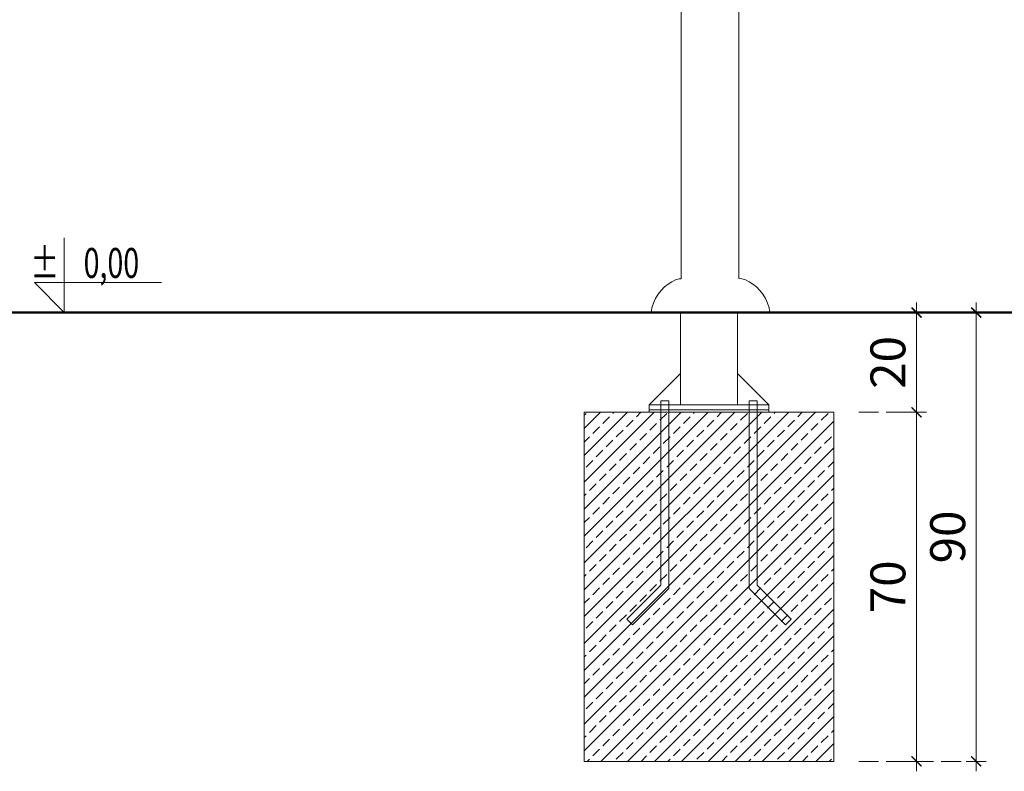
# Model space of a CAD drawing. Units: millimetres. Extents: x 1692 to 3817, y 1341 to 1972.
# Drawn here: x 2791 to 2988, y 1341 to 1491 of the extents above; entities that cross this region are included whole.
import ezdxf
from ezdxf.enums import TextEntityAlignment as Align

# ---------------------------------------------------------------- set-up
doc = ezdxf.new("R2010")
doc.units = ezdxf.units.MM
doc.linetypes.add('JIS_02_4.0', pattern=[5.5, 4, -1.5])
for name, color, linetype, lineweight in [('0-03 wymiary', 6, 'Continuous', 5), ('1-03 sc zelbet', 3, 'Continuous', 50), ('ProfileEdges_Nr_Pióra__7', 7, 'Continuous', 18)]:
    doc.layers.add(name, color=color, linetype=linetype, lineweight=lineweight)
doc.styles.add('1-25', font='arial-narrow_[pl.allfont.net].ttf', dxfattribs={"height": 7})
doc.styles.add('ROMANS', font='romans', dxfattribs={"width": 0.7})

# ---------------------------------------------------------------- blocks, each defined once
blk = doc.blocks.new('*U4')
at = {"ltscale": 0.1}
blk.add_lwpolyline([(65, 20), (-20, 20), (0, 0), (0, 50)], dxfattribs=at)
at = {"style": 'ROMANS', "width": 0.7}
blk.add_attdef('±', text='', height=20, dxfattribs=at).set_placement((-10, 35), align=Align.MIDDLE_CENTER)
blk.add_attdef('WYSOKOSC', text='', height=20, rotation=360, dxfattribs=at).set_placement((5.19, 35), align=Align.MIDDLE_LEFT)
blk = doc.blocks.new('BG dim mark')
for p, q in [((0, -10), (0, 10)), ((10, 0), (-10, 0))]:
    blk.add_line(p, q)
at = {"color": 0, "linetype": 'ByBlock', "const_width": 1.5}
blk.add_lwpolyline([(5, 5), (-5, -5)], dxfattribs=at)

msp = doc.modelspace()

# ---------------------------------------------------------------- linework, layer by layer
at = {"layer": '0-03 wymiary', "color": 8, "linetype": 'JIS_02_4.0'}
for q in [(2972.67, 1432.54), (2984.64, 1432.54)]:
    msp.add_line((2959.08, 1432.54), q, dxfattribs=at)
at = {"layer": '1-03 sc zelbet'}
msp.add_lwpolyline([(1691.81, 1432.54), (3152.26, 1432.54)], dxfattribs=at)
at = {"layer": 'ProfileEdges_Nr_Pióra__7'}
for p, q in [((2923.38, 1432.54), (2923.38, 1414.04)), ((2934.78, 1414.04), (2934.78, 1432.54)), ((2970.67, 1412.74), (2970.67, 1432.34)), ((2982.64, 1342.74), (2982.64, 1432.34)), ((2923.38, 1420.34), (2917.08, 1414.04)), ((2923.38, 1414.04), (2923.38, 1420.34)), ((2934.78, 1416.04), (2934.78, 1420.34)), ((2934.78, 1420.34), (2941.08, 1414.04)), ((2919.44, 1414.84), (2921.04, 1414.84)), ((2919.44, 1377.87), (2919.44, 1414.84)), ((2921.04, 1414.84), (2921.04, 1377.21)), ((2938.72, 1414.84), (2937.12, 1414.84)), ((2937.12, 1414.84), (2937.12, 1377.21)), ((2938.72, 1377.87), (2938.72, 1414.84)), ((2917.08, 1414.04), (2941.08, 1414.04)), ((2917.08, 1413.04), (2917.08, 1414.04)), ((2917.08, 1414.04), (2923.38, 1414.04)), ((2941.08, 1413.04), (2917.08, 1413.04)), ((2917.08, 1413.04), (2941.08, 1413.04)), ((2917.08, 1412.54), (2917.08, 1413.04)), ((2923.38, 1414.04), (2934.78, 1414.04)), ((2941.08, 1414.04), (2934.78, 1414.04)), ((2941.08, 1414.04), (2941.08, 1413.04)), ((2941.08, 1413.04), (2941.08, 1412.54)), ((2904.08, 1412.54), (2954.08, 1412.54)), ((2904.08, 1342.54), (2904.08, 1412.54)), ((2941.08, 1412.54), (2917.08, 1412.54)), ((2954.08, 1412.54), (2954.08, 1342.54)), ((2970.67, 1342.74), (2970.67, 1412.34)), ((2912.6, 1371.03), (2919.44, 1377.87)), ((2921.04, 1377.21), (2913.73, 1369.9)), ((2937.12, 1377.21), (2944.43, 1369.9)), ((2945.56, 1371.03), (2938.72, 1377.87)), ((2913.73, 1369.9), (2912.6, 1371.03)), ((2944.43, 1369.9), (2945.56, 1371.03)), ((2944.43, 1369.9), (2945.56, 1371.03)), ((2954.08, 1342.54), (2904.08, 1342.54))]:
    msp.add_line(p, q, dxfattribs=at)
at = {"layer": 'ProfileEdges_Nr_Pióra__7', "linetype": 'Continuous'}
for p, q in [((2904.08, 1409.28), (2907.34, 1412.54)), ((2904.08, 1403.89), (2912.73, 1412.54)), ((2904.08, 1398.5), (2918.12, 1412.54)), ((2904.08, 1393.11), (2923.51, 1412.54)), ((2904.08, 1387.72), (2928.89, 1412.54)), ((2904.08, 1382.34), (2934.28, 1412.54)), ((2904.08, 1376.95), (2939.67, 1412.54)), ((2904.08, 1371.56), (2945.06, 1412.54)), ((2904.08, 1366.17), (2950.45, 1412.54)), ((2904.08, 1411.97), (2904.44, 1412.33)), ((2904.08, 1360.78), (2954.08, 1410.78)), ((2907.81, 1410.31), (2909.16, 1411.66)), ((2909.83, 1412.33), (2910.04, 1412.54)), ((2912.52, 1409.64), (2913.87, 1410.99)), ((2914.54, 1411.66), (2915.42, 1412.54)), ((2919.26, 1410.99), (2920.61, 1412.33)), ((2923.97, 1410.31), (2925.32, 1411.66)), ((2925.99, 1412.33), (2926.2, 1412.54)), ((2928.69, 1409.64), (2930.04, 1410.99)), ((2930.71, 1411.66), (2931.59, 1412.54)), ((2935.42, 1410.99), (2936.77, 1412.33)), ((2940.14, 1410.31), (2941.49, 1411.66)), ((2942.16, 1412.33), (2942.36, 1412.54)), ((2944.85, 1409.64), (2946.2, 1410.99)), ((2946.87, 1411.66), (2947.75, 1412.54)), ((2951.59, 1410.99), (2952.94, 1412.33)), ((2905.79, 1408.29), (2907.14, 1409.64)), ((2910.5, 1407.62), (2911.85, 1408.97)), ((2917.24, 1408.97), (2918.59, 1410.31)), ((2921.95, 1408.29), (2923.3, 1409.64)), ((2926.67, 1407.62), (2928.02, 1408.97)), ((2933.4, 1408.97), (2934.75, 1410.31)), ((2938.12, 1408.29), (2939.46, 1409.64)), ((2942.83, 1407.62), (2944.18, 1408.97)), ((2949.57, 1408.97), (2950.91, 1410.31)), ((2904.08, 1406.58), (2905.12, 1407.62)), ((2908.48, 1405.6), (2909.83, 1406.95)), ((2915.22, 1406.95), (2916.57, 1408.29)), ((2919.93, 1406.27), (2921.28, 1407.62)), ((2924.65, 1405.6), (2925.99, 1406.95)), ((2931.38, 1406.95), (2932.73, 1408.29)), ((2936.1, 1406.27), (2937.44, 1407.62)), ((2940.81, 1405.6), (2942.16, 1406.95)), ((2947.55, 1406.95), (2948.89, 1408.29)), ((2952.26, 1406.27), (2953.61, 1407.62)), ((2904.08, 1355.39), (2954.08, 1405.39)), ((2906.46, 1403.58), (2907.81, 1404.92)), ((2913.2, 1404.92), (2914.54, 1406.27)), ((2917.91, 1404.25), (2919.26, 1405.6)), ((2922.63, 1403.58), (2923.97, 1404.92)), ((2929.36, 1404.92), (2930.71, 1406.27)), ((2934.08, 1404.25), (2935.42, 1405.6)), ((2938.79, 1403.58), (2940.14, 1404.92)), ((2945.53, 1404.92), (2946.87, 1406.27)), ((2950.24, 1404.25), (2951.59, 1405.6)), ((2904.44, 1401.56), (2905.79, 1402.9)), ((2911.18, 1402.9), (2912.52, 1404.25)), ((2915.89, 1402.23), (2917.24, 1403.58)), ((2920.61, 1401.56), (2921.95, 1402.9)), ((2927.34, 1402.9), (2928.69, 1404.25)), ((2932.06, 1402.23), (2933.4, 1403.58)), ((2936.77, 1401.56), (2938.12, 1402.9)), ((2943.51, 1402.9), (2944.85, 1404.25)), ((2948.22, 1402.23), (2949.57, 1403.58)), ((2909.16, 1400.88), (2910.5, 1402.23)), ((2913.87, 1400.21), (2915.22, 1401.56)), ((2918.59, 1399.54), (2919.93, 1400.88)), ((2925.32, 1400.88), (2926.67, 1402.23)), ((2930.04, 1400.21), (2931.38, 1401.56)), ((2934.75, 1399.54), (2936.1, 1400.88)), ((2941.49, 1400.88), (2942.83, 1402.23)), ((2946.2, 1400.21), (2947.55, 1401.56)), ((2950.91, 1399.54), (2952.26, 1400.88)), ((2952.94, 1401.56), (2954.08, 1402.7)), ((2904.08, 1350.01), (2954.08, 1400.01)), ((2907.14, 1398.86), (2908.48, 1400.21)), ((2911.85, 1398.19), (2913.2, 1399.54)), ((2923.3, 1398.86), (2924.65, 1400.21)), ((2928.02, 1398.19), (2929.36, 1399.54)), ((2939.46, 1398.86), (2940.81, 1400.21)), ((2944.18, 1398.19), (2945.53, 1399.54)), ((2905.12, 1396.84), (2906.46, 1398.19)), ((2909.83, 1396.17), (2911.18, 1397.52)), ((2916.57, 1397.52), (2917.91, 1398.86)), ((2921.28, 1396.84), (2922.63, 1398.19)), ((2925.99, 1396.17), (2927.34, 1397.52)), ((2932.73, 1397.52), (2934.08, 1398.86)), ((2937.44, 1396.84), (2938.79, 1398.19)), ((2942.16, 1396.17), (2943.51, 1397.52)), ((2948.89, 1397.52), (2950.24, 1398.86)), ((2953.61, 1396.84), (2954.08, 1397.31)), ((2904.08, 1395.81), (2904.44, 1396.17)), ((2907.81, 1394.15), (2909.16, 1395.5)), ((2914.54, 1395.5), (2915.89, 1396.84)), ((2919.26, 1394.82), (2920.61, 1396.17)), ((2923.97, 1394.15), (2925.32, 1395.5)), ((2930.71, 1395.5), (2932.06, 1396.84)), ((2935.42, 1394.82), (2936.77, 1396.17)), ((2940.14, 1394.15), (2941.49, 1395.5)), ((2946.87, 1395.5), (2948.22, 1396.84)), ((2951.59, 1394.82), (2952.94, 1396.17)), ((2904.08, 1344.62), (2954.08, 1394.62)), ((2905.79, 1392.13), (2907.14, 1393.47)), ((2912.52, 1393.47), (2913.87, 1394.82)), ((2917.24, 1392.8), (2918.59, 1394.15)), ((2921.95, 1392.13), (2923.3, 1393.47)), ((2928.69, 1393.47), (2930.04, 1394.82)), ((2933.4, 1392.8), (2934.75, 1394.15)), ((2938.12, 1392.13), (2939.46, 1393.47)), ((2944.85, 1393.47), (2946.2, 1394.82)), ((2949.57, 1392.8), (2950.91, 1394.15)), ((2904.08, 1390.42), (2905.12, 1391.45)), ((2910.5, 1391.45), (2911.85, 1392.8)), ((2915.22, 1390.78), (2916.57, 1392.13)), ((2919.93, 1390.11), (2921.28, 1391.45)), ((2926.67, 1391.45), (2928.02, 1392.8)), ((2931.38, 1390.78), (2932.73, 1392.13)), ((2936.1, 1390.11), (2937.44, 1391.45)), ((2942.83, 1391.45), (2944.18, 1392.8)), ((2947.55, 1390.78), (2948.89, 1392.13)), ((2952.26, 1390.11), (2953.61, 1391.45)), ((2907.39, 1342.54), (2954.08, 1389.23)), ((2908.48, 1389.43), (2909.83, 1390.78)), ((2913.2, 1388.76), (2914.54, 1390.11)), ((2917.91, 1388.09), (2919.26, 1389.43)), ((2924.65, 1389.43), (2925.99, 1390.78)), ((2929.36, 1388.76), (2930.71, 1390.11)), ((2934.08, 1388.09), (2935.42, 1389.43)), ((2940.81, 1389.43), (2942.16, 1390.78)), ((2945.53, 1388.76), (2946.87, 1390.11)), ((2950.24, 1388.09), (2951.59, 1389.43)), ((2906.46, 1387.41), (2907.81, 1388.76)), ((2911.18, 1386.74), (2912.52, 1388.09)), ((2915.89, 1386.07), (2917.24, 1387.41)), ((2922.63, 1387.41), (2923.97, 1388.76)), ((2927.34, 1386.74), (2928.69, 1388.09)), ((2932.06, 1386.07), (2933.4, 1387.41)), ((2938.79, 1387.41), (2940.14, 1388.76)), ((2943.51, 1386.74), (2944.85, 1388.09)), ((2948.22, 1386.07), (2949.57, 1387.41)), ((2904.44, 1385.39), (2905.79, 1386.74)), ((2909.16, 1384.72), (2910.5, 1386.07)), ((2913.87, 1384.05), (2915.22, 1385.39)), ((2920.61, 1385.39), (2921.95, 1386.74)), ((2925.32, 1384.72), (2926.67, 1386.07)), ((2930.04, 1384.05), (2931.38, 1385.39)), ((2936.77, 1385.39), (2938.12, 1386.74)), ((2941.49, 1384.72), (2942.83, 1386.07)), ((2946.2, 1384.05), (2947.55, 1385.39)), ((2952.94, 1385.39), (2954.08, 1386.54)), ((2907.14, 1382.7), (2908.48, 1384.05)), ((2911.85, 1382.03), (2913.2, 1383.37)), ((2912.78, 1342.54), (2954.08, 1383.84)), ((2918.59, 1383.37), (2919.93, 1384.72)), ((2923.3, 1382.7), (2924.65, 1384.05)), ((2928.02, 1382.03), (2929.36, 1383.37)), ((2934.75, 1383.37), (2936.1, 1384.72)), ((2939.46, 1382.7), (2940.81, 1384.05)), ((2944.18, 1382.03), (2945.53, 1383.37)), ((2950.91, 1383.37), (2952.26, 1384.72)), ((2905.12, 1380.68), (2906.46, 1382.03)), ((2909.83, 1380), (2911.18, 1381.35)), ((2916.57, 1381.35), (2917.91, 1382.7)), ((2921.28, 1380.68), (2922.63, 1382.03)), ((2925.99, 1380), (2927.34, 1381.35)), ((2932.73, 1381.35), (2934.08, 1382.7)), ((2937.44, 1380.68), (2938.79, 1382.03)), ((2942.16, 1380), (2943.51, 1381.35)), ((2948.89, 1381.35), (2950.24, 1382.7)), ((2953.61, 1380.68), (2954.08, 1381.15)), ((2904.08, 1379.64), (2904.44, 1380)), ((2907.81, 1377.98), (2909.16, 1379.33)), ((2914.54, 1379.33), (2915.89, 1380.68)), ((2919.26, 1378.66), (2920.61, 1380)), ((2923.97, 1377.98), (2925.32, 1379.33)), ((2930.71, 1379.33), (2932.06, 1380.68)), ((2935.42, 1378.66), (2936.77, 1380)), ((2940.14, 1377.98), (2941.49, 1379.33)), ((2946.87, 1379.33), (2948.22, 1380.68)), ((2951.59, 1378.66), (2952.94, 1380)), ((2905.79, 1375.96), (2907.14, 1377.31)), ((2912.52, 1377.31), (2913.87, 1378.66)), ((2917.24, 1376.64), (2918.59, 1377.98)), ((2918.16, 1342.54), (2954.08, 1378.45)), ((2921.95, 1375.96), (2923.3, 1377.31)), ((2928.69, 1377.31), (2930.04, 1378.66)), ((2933.4, 1376.64), (2934.75, 1377.98)), ((2938.12, 1375.96), (2939.46, 1377.31)), ((2944.85, 1377.31), (2946.2, 1378.66)), ((2949.57, 1376.64), (2950.91, 1377.98)), ((2904.08, 1374.25), (2905.12, 1375.29)), ((2910.5, 1375.29), (2911.85, 1376.64)), ((2915.22, 1374.62), (2916.57, 1375.96)), ((2919.93, 1373.94), (2921.28, 1375.29)), ((2926.67, 1375.29), (2928.02, 1376.64)), ((2931.38, 1374.62), (2932.73, 1375.96)), ((2936.1, 1373.94), (2937.44, 1375.29)), ((2942.83, 1375.29), (2944.18, 1376.64)), ((2947.55, 1374.62), (2948.89, 1375.96)), ((2952.26, 1373.94), (2953.61, 1375.29)), ((2908.48, 1373.27), (2909.83, 1374.62)), ((2913.2, 1372.6), (2914.54, 1373.94)), ((2917.91, 1371.92), (2919.26, 1373.27)), ((2924.65, 1373.27), (2925.99, 1374.62)), ((2929.36, 1372.6), (2930.71, 1373.94)), ((2934.08, 1371.92), (2935.42, 1373.27)), ((2940.81, 1373.27), (2942.16, 1374.62)), ((2945.53, 1372.6), (2946.87, 1373.94)), ((2950.24, 1371.92), (2951.59, 1373.27)), ((2906.46, 1371.25), (2907.81, 1372.6)), ((2911.18, 1370.58), (2912.52, 1371.92)), ((2922.63, 1371.25), (2923.97, 1372.6)), ((2923.55, 1342.54), (2954.08, 1373.07)), ((2927.34, 1370.58), (2928.69, 1371.92)), ((2938.79, 1371.25), (2940.14, 1372.6)), ((2943.51, 1370.58), (2944.85, 1371.92)), ((2904.44, 1369.23), (2905.79, 1370.58)), ((2909.16, 1368.55), (2910.5, 1369.9)), ((2915.89, 1369.9), (2917.24, 1371.25)), ((2920.61, 1369.23), (2921.95, 1370.58)), ((2925.32, 1368.55), (2926.67, 1369.9)), ((2932.06, 1369.9), (2933.4, 1371.25)), ((2936.77, 1369.23), (2938.12, 1370.58)), ((2941.49, 1368.55), (2942.83, 1369.9)), ((2948.22, 1369.9), (2949.57, 1371.25)), ((2952.94, 1369.23), (2954.08, 1370.37)), ((2907.14, 1366.53), (2908.48, 1367.88)), ((2913.87, 1367.88), (2915.22, 1369.23)), ((2918.59, 1367.21), (2919.93, 1368.55)), ((2923.3, 1366.53), (2924.65, 1367.88)), ((2928.94, 1342.54), (2954.08, 1367.68)), ((2930.04, 1367.88), (2931.38, 1369.23)), ((2934.75, 1367.21), (2936.1, 1368.55)), ((2939.46, 1366.53), (2940.81, 1367.88)), ((2946.2, 1367.88), (2947.55, 1369.23)), ((2950.91, 1367.21), (2952.26, 1368.55)), ((2905.12, 1364.51), (2906.46, 1365.86)), ((2911.85, 1365.86), (2913.2, 1367.21)), ((2916.57, 1365.19), (2917.91, 1366.53)), ((2921.28, 1364.51), (2922.63, 1365.86)), ((2928.02, 1365.86), (2929.36, 1367.21)), ((2932.73, 1365.19), (2934.08, 1366.53)), ((2937.44, 1364.51), (2938.79, 1365.86)), ((2944.18, 1365.86), (2945.53, 1367.21)), ((2948.89, 1365.19), (2950.24, 1366.53)), ((2904.08, 1363.48), (2904.44, 1363.84)), ((2909.83, 1363.84), (2911.18, 1365.19)), ((2914.54, 1363.17), (2915.89, 1364.51)), ((2919.26, 1362.49), (2920.61, 1363.84)), ((2925.99, 1363.84), (2927.34, 1365.19)), ((2930.71, 1363.17), (2932.06, 1364.51)), ((2935.42, 1362.49), (2936.77, 1363.84)), ((2942.16, 1363.84), (2943.51, 1365.19)), ((2946.87, 1363.17), (2948.22, 1364.51)), ((2951.59, 1362.49), (2952.94, 1363.84)), ((2953.61, 1364.51), (2954.08, 1364.98)), ((2907.81, 1361.82), (2909.16, 1363.17)), ((2912.52, 1361.15), (2913.87, 1362.49)), ((2917.24, 1360.47), (2918.59, 1361.82)), ((2923.97, 1361.82), (2925.32, 1363.17)), ((2928.69, 1361.15), (2930.04, 1362.49)), ((2933.4, 1360.47), (2934.75, 1361.82)), ((2934.33, 1342.54), (2954.08, 1362.29)), ((2940.14, 1361.82), (2941.49, 1363.17)), ((2944.85, 1361.15), (2946.2, 1362.49)), ((2949.57, 1360.47), (2950.91, 1361.82)), ((2905.79, 1359.8), (2907.14, 1361.15)), ((2910.5, 1359.13), (2911.85, 1360.47)), ((2915.22, 1358.45), (2916.57, 1359.8)), ((2921.95, 1359.8), (2923.3, 1361.15)), ((2926.67, 1359.13), (2928.02, 1360.47)), ((2931.38, 1358.45), (2932.73, 1359.8)), ((2938.12, 1359.8), (2939.46, 1361.15)), ((2942.83, 1359.13), (2944.18, 1360.47)), ((2947.55, 1358.45), (2948.89, 1359.8)), ((2904.08, 1358.09), (2905.12, 1359.13)), ((2908.48, 1357.1), (2909.83, 1358.45)), ((2913.2, 1356.43), (2914.54, 1357.78)), ((2919.93, 1357.78), (2921.28, 1359.13)), ((2924.65, 1357.1), (2925.99, 1358.45)), ((2929.36, 1356.43), (2930.71, 1357.78)), ((2936.1, 1357.78), (2937.44, 1359.13)), ((2940.81, 1357.1), (2942.16, 1358.45)), ((2945.53, 1356.43), (2946.87, 1357.78)), ((2952.26, 1357.78), (2953.61, 1359.13)), ((2906.46, 1355.08), (2907.81, 1356.43)), ((2911.18, 1354.41), (2912.52, 1355.76)), ((2917.91, 1355.76), (2919.26, 1357.1)), ((2922.63, 1355.08), (2923.97, 1356.43)), ((2927.34, 1354.41), (2928.69, 1355.76)), ((2934.08, 1355.76), (2935.42, 1357.1)), ((2938.79, 1355.08), (2940.14, 1356.43)), ((2939.72, 1342.54), (2954.08, 1356.9)), ((2943.51, 1354.41), (2944.85, 1355.76)), ((2950.24, 1355.76), (2951.59, 1357.1)), ((2904.44, 1353.06), (2905.79, 1354.41)), ((2909.16, 1352.39), (2910.5, 1353.74)), ((2915.89, 1353.74), (2917.24, 1355.08)), ((2920.61, 1353.06), (2921.95, 1354.41)), ((2925.32, 1352.39), (2926.67, 1353.74)), ((2932.06, 1353.74), (2933.4, 1355.08)), ((2936.77, 1353.06), (2938.12, 1354.41)), ((2941.49, 1352.39), (2942.83, 1353.74)), ((2948.22, 1353.74), (2949.57, 1355.08)), ((2952.94, 1353.06), (2954.08, 1354.21)), ((2907.14, 1350.37), (2908.48, 1351.72)), ((2913.87, 1351.72), (2915.22, 1353.06)), ((2918.59, 1351.04), (2919.93, 1352.39)), ((2923.3, 1350.37), (2924.65, 1351.72)), ((2930.04, 1351.72), (2931.38, 1353.06)), ((2934.75, 1351.04), (2936.1, 1352.39)), ((2939.46, 1350.37), (2940.81, 1351.72)), ((2946.2, 1351.72), (2947.55, 1353.06)), ((2950.91, 1351.04), (2952.26, 1352.39)), ((2905.12, 1348.35), (2906.46, 1349.7)), ((2911.85, 1349.7), (2913.2, 1351.04)), ((2916.57, 1349.02), (2917.91, 1350.37)), ((2921.28, 1348.35), (2922.63, 1349.7)), ((2928.02, 1349.7), (2929.36, 1351.04)), ((2932.73, 1349.02), (2934.08, 1350.37)), ((2937.44, 1348.35), (2938.79, 1349.7)), ((2944.18, 1349.7), (2945.53, 1351.04)), ((2945.1, 1342.54), (2954.08, 1351.51)), ((2948.89, 1349.02), (2950.24, 1350.37)), ((2904.08, 1347.31), (2904.44, 1347.68)), ((2909.83, 1347.68), (2911.18, 1349.02)), ((2914.54, 1347), (2915.89, 1348.35)), ((2919.26, 1346.33), (2920.61, 1347.68)), ((2925.99, 1347.68), (2927.34, 1349.02)), ((2930.71, 1347), (2932.06, 1348.35)), ((2935.42, 1346.33), (2936.77, 1347.68)), ((2942.16, 1347.68), (2943.51, 1349.02)), ((2946.87, 1347), (2948.22, 1348.35)), ((2951.59, 1346.33), (2952.94, 1347.68)), ((2953.61, 1348.35), (2954.08, 1348.82)), ((2907.81, 1345.65), (2909.16, 1347)), ((2912.52, 1344.98), (2913.87, 1346.33)), ((2917.24, 1344.31), (2918.59, 1345.65)), ((2923.97, 1345.65), (2925.32, 1347)), ((2928.69, 1344.98), (2930.04, 1346.33)), ((2933.4, 1344.31), (2934.75, 1345.65)), ((2940.14, 1345.65), (2941.49, 1347)), ((2944.85, 1344.98), (2946.2, 1346.33)), ((2949.57, 1344.31), (2950.91, 1345.65)), ((2950.49, 1342.54), (2954.08, 1346.12)), ((2905.79, 1343.63), (2907.14, 1344.98)), ((2910.5, 1342.96), (2911.85, 1344.31)), ((2915.47, 1342.54), (2916.57, 1343.63)), ((2921.95, 1343.63), (2923.3, 1344.98)), ((2926.67, 1342.96), (2928.02, 1344.31)), ((2931.63, 1342.54), (2932.73, 1343.63)), ((2938.12, 1343.63), (2939.46, 1344.98)), ((2942.83, 1342.96), (2944.18, 1344.31)), ((2947.8, 1342.54), (2948.89, 1343.63)), ((2904.69, 1342.54), (2905.12, 1342.96)), ((2920.86, 1342.54), (2921.28, 1342.96)), ((2937.02, 1342.54), (2937.44, 1342.96)), ((2953.19, 1342.54), (2953.61, 1342.96))]:
    msp.add_line(p, q, dxfattribs=at)
at = {"layer": 'ProfileEdges_Nr_Pióra__7', "linetype": 'JIS_02_4.0'}
for p, q in [((2959.08, 1412.54), (2972.67, 1412.54)), ((2959.08, 1412.54), (2972.67, 1412.54)), ((2959.08, 1342.54), (2972.67, 1342.54)), ((2959.08, 1342.54), (2984.64, 1342.54))]:
    msp.add_line(p, q, dxfattribs=at)
at = {"layer": 'ProfileEdges_Nr_Pióra__7', "linetype": 'Continuous', "flags": 128}
for points in [[(2923.49, 1439.34), (2923.49, 1549.47)], [(2935.07, 1549.47), (2935.07, 1439.36)], [(2920.9, 1438.26), (2921.64, 1438.73)], [(2921.64, 1438.73), (2922.37, 1439.08)], [(2922.37, 1439.08), (2923.08, 1439.3)], [(2923.08, 1439.3), (2923.49, 1439.34)], [(2935.67, 1439.3), (2935.07, 1439.36)], [(2936.38, 1439.08), (2935.67, 1439.3)], [(2937.12, 1438.73), (2936.38, 1439.08)], [(2937.85, 1438.26), (2937.12, 1438.73)], [(2918.89, 1436.21), (2919.5, 1436.98)], [(2919.5, 1436.98), (2920.18, 1437.67)], [(2920.18, 1437.67), (2920.9, 1438.26)], [(2938.57, 1437.67), (2937.85, 1438.26)], [(2939.25, 1436.98), (2938.57, 1437.67)], [(2939.87, 1436.21), (2939.25, 1436.98)], [(2917.65, 1433.46), (2917.94, 1434.43)], [(2917.94, 1434.43), (2918.36, 1435.35)], [(2918.36, 1435.35), (2918.89, 1436.21)], [(2940.4, 1435.35), (2939.87, 1436.21)], [(2940.82, 1434.43), (2940.4, 1435.35)], [(2941.11, 1433.46), (2940.82, 1434.43)], [(2917.51, 1432.44), (2917.65, 1433.46)], [(2917.51, 1432.44), (2917.74, 1432.44)], [(2917.74, 1432.44), (2918.41, 1432.44)], [(2918.41, 1432.44), (2919.51, 1432.44)], [(2919.51, 1432.44), (2920.99, 1432.44)], [(2920.99, 1432.44), (2922.78, 1432.44)], [(2922.78, 1432.44), (2924.84, 1432.44)], [(2924.84, 1432.44), (2927.06, 1432.44)], [(2927.06, 1432.44), (2929.38, 1432.44)], [(2931.69, 1432.44), (2929.38, 1432.44)], [(2933.92, 1432.44), (2931.69, 1432.44)], [(2935.97, 1432.44), (2933.92, 1432.44)], [(2937.77, 1432.44), (2935.97, 1432.44)], [(2939.24, 1432.44), (2937.77, 1432.44)], [(2940.34, 1432.44), (2939.24, 1432.44)], [(2941.01, 1432.44), (2940.34, 1432.44)], [(2941.24, 1432.44), (2941.01, 1432.44)], [(2941.24, 1432.44), (2941.11, 1433.46)]]:
    msp.add_lwpolyline(points, dxfattribs=at)

# ---------------------------------------------------------------- block references
at = {"layer": 'ProfileEdges_Nr_Pióra__7'}
ref = msp.add_blockref('*U4', (2799.89, 1432.54), dxfattribs=dict(at, xscale=0.3, yscale=0.3, zscale=0.3))
ref.add_attrib('±', '%%P', dxfattribs={"layer": '0', "height": 6, "rotation": 360, "style": 'ROMANS', "width": 0.7}).set_placement((2798.83, 1439.49), align=Align.RIGHT)
ref.add_attrib('WYSOKOSC', '0,00', dxfattribs={"layer": '0', "height": 6, "rotation": 360, "style": 'ROMANS', "width": 0.7}).set_placement((2814.9, 1439.49), align=Align.RIGHT)
at = {"layer": 'ProfileEdges_Nr_Pióra__7', "xscale": 0.2, "yscale": 0.2, "zscale": 0.2}
for p, rotation in [((2970.67, 1432.54), 90), ((2982.64, 1432.54), 90), ((2970.67, 1412.54), 90), ((2970.67, 1412.54), 270), ((2970.67, 1342.54), 270), ((2982.64, 1342.54), 270)]:
    msp.add_blockref('BG dim mark', p, dxfattribs=dict(at, rotation=rotation))

# ---------------------------------------------------------------- texts
at = {"layer": 'ProfileEdges_Nr_Pióra__7', "char_height": 7, "attachment_point": 5, "rotation": 90, "style": '1-25', "bg_fill": 3, "box_fill_scale": 1.1, "bg_fill_color": 256, "bg_fill_true_color": 13158600, "bg_fill_transparency": 0}
for s, insert in [('20', (2965.84, 1422.54)), ('90', (2977.82, 1387.54)), ('70', (2965.84, 1377.54))]:
    msp.add_mtext(s, dxfattribs=dict(at, insert=insert))

doc.saveas('drawing.dxf')
